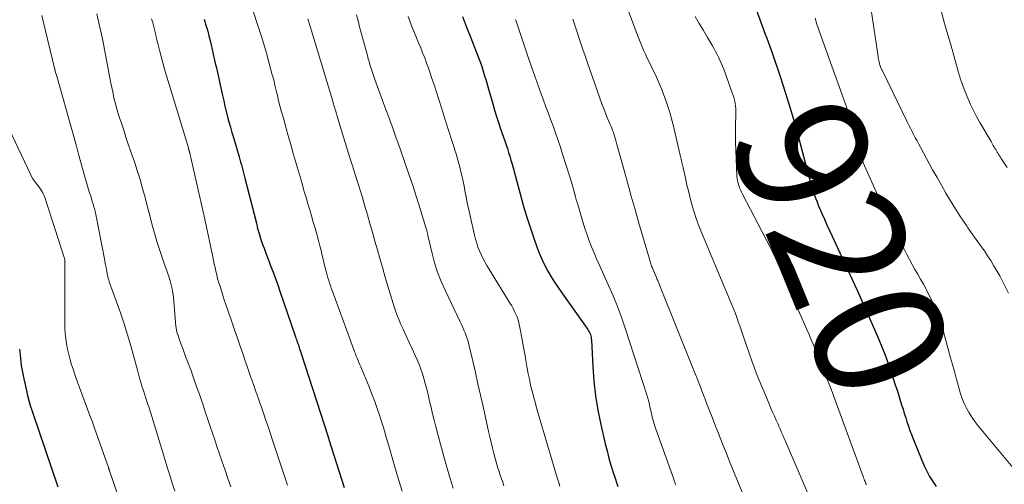
# Model space of a CAD drawing. Units: feet. Extents: x 1900000 to 1905046, y 499991 to 505002.
# Drawn here: x 1900873 to 1901024, y 500793 to 500864 of the extents above; entities that cross this region are included whole.
import ezdxf
from ezdxf.enums import TextEntityAlignment as Align

# ---------------------------------------------------------------- set-up
doc = ezdxf.new("R2010")
doc.units = ezdxf.units.FT
doc.header["$LTSCALE"] = 100
doc.header["$MEASUREMENT"] = 0
for name, color, linetype, lineweight in [('CONTOUR INDEX', 32, 'Continuous', 25), ('CONTOUR INDEX LABEL', 7, 'Continuous', 15), ('CONTOUR INTERMEDIATE', 40, 'Continuous', 15)]:
    doc.layers.add(name, color=color, linetype=linetype, lineweight=lineweight)
doc.styles.add('slant', font='romans.shx', dxfattribs={"oblique": 14.999978})

msp = doc.modelspace()

# ---------------------------------------------------------------- linework, layer by layer
at = {"layer": 'CONTOUR INDEX', "flags": 128}
for points, elevation in [([(1900985.59, 500867.63), (1900987.13, 500863.4), (1900987.34, 500862.83), (1900987.55, 500862.26), (1900987.77, 500861.69), (1900987.98, 500861.12), (1900988.19, 500860.55), (1900988.4, 500859.98), (1900988.6, 500859.41), (1900988.8, 500858.83), (1900990.05, 500855.2), (1900990.84, 500852.79), (1900991.6, 500850.38), (1900992.3, 500847.95), (1900992.96, 500845.51), (1900994.44, 500839.85), (1900994.53, 500839.52), (1900994.62, 500839.18), (1900994.71, 500838.85), (1900994.8, 500838.51), (1900994.9, 500838.18), (1900995.01, 500837.85), (1900995.12, 500837.52), (1900995.24, 500837.19), (1900995.35, 500836.9), (1900995.53, 500836.43), (1900995.71, 500835.97), (1900995.9, 500835.5), (1900996.1, 500835.04), (1900996.46, 500834.2), (1900996.84, 500833.32), (1900997.23, 500832.45), (1900997.62, 500831.57), (1900998.02, 500830.7), (1900999.79, 500826.93), (1901000.8, 500824.75), (1901001.8, 500822.56), (1901002.78, 500820.36), (1901003.76, 500818.16), (1901004.73, 500815.96), (1901005.2, 500814.85), (1901005.66, 500813.74), (1901006.09, 500812.62), (1901006.51, 500811.49), (1901006.9, 500810.35), (1901007.29, 500809.21), (1901007.67, 500808.07), (1901008.03, 500806.93), (1901008.69, 500804.82), (1901008.9, 500804.16), (1901009.1, 500803.51), (1901009.31, 500802.86), (1901009.51, 500802.22), (1901009.73, 500801.57), (1901009.95, 500800.92), (1901010.19, 500800.29), (1901010.44, 500799.65), (1901011.77, 500796.33), (1901012.14, 500795.49), (1901012.54, 500794.66), (1901012.99, 500793.86), (1901013.47, 500793.07), (1901013.97, 500792.3)], 920), ([(1900941.3, 500864.4), (1900941.92, 500862.77), (1900942.56, 500861.15), (1900943.46, 500858.92), (1900943.73, 500858.21), (1900944, 500857.49), (1900944.25, 500856.77), (1900944.48, 500856.04), (1900944.7, 500855.32), (1900944.92, 500854.59), (1900945.14, 500853.85), (1900945.35, 500853.12), (1900945.94, 500851.02), (1900946.22, 500850.06), (1900946.52, 500849.1), (1900946.83, 500848.16), (1900947.15, 500847.21), (1900947.4, 500846.49), (1900947.61, 500845.91), (1900947.81, 500845.33), (1900948, 500844.74), (1900948.2, 500844.15), (1900948.38, 500843.56), (1900948.56, 500842.97), (1900948.74, 500842.38), (1900948.9, 500841.78), (1900950.14, 500837.22), (1900950.62, 500835.5), (1900951.13, 500833.8), (1900951.68, 500832.11), (1900952.25, 500830.42), (1900952.78, 500828.92), (1900953.14, 500828), (1900953.52, 500827.1), (1900953.96, 500826.21), (1900954.42, 500825.35), (1900954.93, 500824.5), (1900955.44, 500823.66), (1900955.99, 500822.84), (1900956.54, 500822.02), (1900960.53, 500816.4), (1900960.65, 500816.22), (1900960.76, 500816.03), (1900960.85, 500815.83), (1900960.93, 500815.63), (1900960.99, 500815.42), (1900961.04, 500815.21), (1900961.07, 500814.99), (1900961.09, 500814.78), (1900961.29, 500810.71), (1900961.47, 500808.47), (1900961.72, 500806.23), (1900962.09, 500804.02), (1900962.53, 500801.81), (1900963.21, 500798.88), (1900963.48, 500797.77), (1900963.77, 500796.67), (1900964.09, 500795.57), (1900964.43, 500794.48), (1900964.73, 500793.57), (1900964.94, 500792.94), (1900965.14, 500792.3)], 940), ([(1900901.66, 500864.01), (1900901.77, 500863.64), (1900901.88, 500863.26), (1900902.2, 500862.15), (1900902.39, 500861.46), (1900902.57, 500860.76), (1900902.74, 500860.06), (1900902.9, 500859.36), (1900903.06, 500858.65), (1900903.21, 500857.95), (1900903.37, 500857.24), (1900903.53, 500856.54), (1900904.48, 500852.3), (1900904.66, 500851.48), (1900904.85, 500850.67), (1900905.05, 500849.86), (1900905.26, 500849.05), (1900905.47, 500848.25), (1900905.69, 500847.44), (1900905.92, 500846.64), (1900906.15, 500845.84), (1900907.02, 500842.9), (1900907.14, 500842.49), (1900907.26, 500842.08), (1900907.38, 500841.68), (1900907.49, 500841.27), (1900907.6, 500840.86), (1900907.71, 500840.45), (1900907.81, 500840.04), (1900907.92, 500839.64), (1900909.67, 500832.69), (1900909.87, 500831.92), (1900910.09, 500831.15), (1900910.33, 500830.38), (1900910.58, 500829.62), (1900910.85, 500828.86), (1900911.12, 500828.11), (1900911.41, 500827.36), (1900911.69, 500826.61), (1900911.86, 500826.18), (1900912.23, 500825.21), (1900912.6, 500824.24), (1900912.94, 500823.27), (1900913.28, 500822.29), (1900915.67, 500815.3), (1900915.74, 500815.08), (1900915.82, 500814.86), (1900915.89, 500814.64), (1900915.97, 500814.42), (1900915.99, 500814.35), (1900916.06, 500814.16), (1900916.12, 500813.98), (1900916.18, 500813.8), (1900916.24, 500813.62), (1900916.3, 500813.43), (1900916.36, 500813.25), (1900916.42, 500813.07), (1900916.48, 500812.88), (1900920.67, 500799.92), (1900920.69, 500799.87), (1900920.71, 500799.82), (1900920.72, 500799.77), (1900920.74, 500799.72), (1900920.76, 500799.67), (1900920.77, 500799.62), (1900920.79, 500799.57), (1900920.8, 500799.52), (1900923.13, 500792.18)], 960), ([(1900873.33, 500813.37), (1900873.36, 500812.98), (1900873.46, 500811.94), (1900873.6, 500810.89), (1900873.78, 500809.86), (1900873.98, 500808.83), (1900874.38, 500807.04), (1900874.56, 500806.27), (1900874.76, 500805.51), (1900874.98, 500804.76), (1900875.22, 500804), (1900875.48, 500803.26), (1900875.73, 500802.51), (1900875.99, 500801.76), (1900876.24, 500801.01), (1900879.23, 500792.25)], 980)]:
    msp.add_lwpolyline(points, dxfattribs=dict(at, elevation=elevation))
at = {"layer": 'CONTOUR INTERMEDIATE', "flags": 128}
for points, elevation in [([(1900876.73, 500864.56), (1900876.96, 500863.7), (1900878.74, 500856.31), (1900878.75, 500856.3), (1900878.75, 500856.28), (1900878.76, 500856.26), (1900878.76, 500856.24), (1900878.78, 500856.17), (1900878.78, 500856.15), (1900878.79, 500856.13), (1900878.79, 500856.11), (1900878.8, 500856.09), (1900878.87, 500855.85), (1900878.92, 500855.7), (1900878.96, 500855.56), (1900879, 500855.42), (1900879.04, 500855.28), (1900881.69, 500845.8), (1900882.05, 500844.54), (1900882.4, 500843.28), (1900882.75, 500842.02), (1900883.1, 500840.76), (1900883.41, 500839.64), (1900883.61, 500838.94), (1900883.82, 500838.24), (1900884.03, 500837.54), (1900884.25, 500836.84), (1900884.55, 500835.9), (1900884.62, 500835.67), (1900884.68, 500835.45), (1900884.75, 500835.22), (1900884.81, 500834.99), (1900884.87, 500834.76), (1900884.93, 500834.53), (1900884.98, 500834.3), (1900885.03, 500834.07), (1900886.41, 500826.97), (1900886.49, 500826.55), (1900886.57, 500826.14), (1900886.65, 500825.72), (1900886.72, 500825.31), (1900886.83, 500824.73), (1900886.86, 500824.6), (1900886.88, 500824.48), (1900886.91, 500824.35), (1900886.95, 500824.22), (1900886.98, 500824.1), (1900887.02, 500823.98), (1900887.06, 500823.85), (1900887.1, 500823.73), (1900888.23, 500820.64), (1900888.82, 500818.97), (1900889.38, 500817.28), (1900889.9, 500815.59), (1900890.39, 500813.88), (1900891.41, 500810.14), (1900891.58, 500809.54), (1900891.75, 500808.94), (1900891.93, 500808.33), (1900892.11, 500807.73), (1900892.17, 500807.54), (1900892.33, 500807.04), (1900892.49, 500806.54), (1900892.66, 500806.04), (1900892.83, 500805.54), (1900892.99, 500805.04), (1900893.16, 500804.54), (1900893.31, 500804.04), (1900893.47, 500803.54), (1900895.6, 500796.51), (1900895.98, 500795.28), (1900896.37, 500794.05), (1900896.76, 500792.82), (1900897.15, 500791.59)], 972), ([(1900885.19, 500864.83), (1900885.51, 500863.47), (1900885.82, 500862.11), (1900886.1, 500860.74), (1900886.37, 500859.37), (1900887.35, 500854.2), (1900887.48, 500853.53), (1900887.62, 500852.85), (1900887.76, 500852.18), (1900887.92, 500851.51), (1900888.09, 500850.85), (1900888.27, 500850.19), (1900888.47, 500849.53), (1900888.67, 500848.88), (1900888.95, 500848.05), (1900889.31, 500846.98), (1900889.66, 500845.92), (1900890.02, 500844.85), (1900890.38, 500843.79), (1900890.95, 500842.13), (1900891.39, 500840.77), (1900891.82, 500839.41), (1900892.21, 500838.04), (1900892.59, 500836.67), (1900892.64, 500836.46), (1900892.98, 500835.19), (1900893.31, 500833.91), (1900893.65, 500832.63), (1900893.99, 500831.36), (1900894.08, 500831.02), (1900894.39, 500829.92), (1900894.73, 500828.83), (1900895.1, 500827.74), (1900895.48, 500826.67), (1900895.84, 500825.73), (1900896.05, 500825.12), (1900896.25, 500824.51), (1900896.43, 500823.89), (1900896.59, 500823.27), (1900896.73, 500822.64), (1900896.84, 500822.01), (1900896.93, 500821.37), (1900897, 500820.73), (1900897.33, 500816.87), (1900897.35, 500816.72), (1900897.37, 500816.56), (1900897.39, 500816.41), (1900897.42, 500816.26), (1900897.45, 500816.11), (1900897.49, 500815.96), (1900897.54, 500815.82), (1900897.58, 500815.67), (1900897.6, 500815.63), (1900897.65, 500815.47), (1900897.71, 500815.31), (1900897.77, 500815.14), (1900897.83, 500814.98), (1900898.15, 500814.09), (1900898.37, 500813.48), (1900898.6, 500812.88), (1900898.82, 500812.27), (1900899.04, 500811.66), (1900899.59, 500810.19), (1900900.08, 500808.85), (1900900.56, 500807.5), (1900901.03, 500806.15), (1900901.49, 500804.79), (1900901.89, 500803.61), (1900902.23, 500802.57), (1900902.58, 500801.54), (1900902.93, 500800.51), (1900903.28, 500799.48), (1900903.62, 500798.45), (1900903.97, 500797.42), (1900904.32, 500796.39), (1900904.68, 500795.36), (1900904.86, 500794.83), (1900905.3, 500793.54), (1900905.74, 500792.25)], 968), ([(1900893.6, 500864.04), (1900893.77, 500863.44), (1900893.92, 500862.83), (1900894.08, 500862.22), (1900894.23, 500861.61), (1900894.37, 500861), (1900894.55, 500860.26), (1900894.79, 500859.28), (1900895.04, 500858.3), (1900895.31, 500857.33), (1900895.59, 500856.36), (1900899.24, 500844.25), (1900899.25, 500844.19), (1900899.27, 500844.14), (1900899.28, 500844.09), (1900899.3, 500844.04), (1900899.32, 500843.99), (1900899.33, 500843.94), (1900899.35, 500843.89), (1900899.37, 500843.84), (1900899.38, 500843.78), (1900899.4, 500843.7), (1900899.43, 500843.62), (1900899.45, 500843.54), (1900899.46, 500843.46), (1900901.75, 500833.31), (1900901.75, 500833.29), (1900901.76, 500833.28), (1900901.76, 500833.26), (1900901.77, 500833.25), (1900901.78, 500833.18), (1900901.82, 500833.06), (1900902.97, 500827.56), (1900903.09, 500827.01), (1900903.21, 500826.45), (1900903.33, 500825.9), (1900903.45, 500825.34), (1900903.58, 500824.79), (1900903.72, 500824.24), (1900903.87, 500823.69), (1900904.04, 500823.15), (1900904.36, 500822.16), (1900904.69, 500821.13), (1900905.03, 500820.09), (1900905.38, 500819.06), (1900905.74, 500818.04), (1900905.9, 500817.59), (1900906.33, 500816.33), (1900906.77, 500815.08), (1900907.2, 500813.83), (1900907.63, 500812.57), (1900907.96, 500811.61), (1900908.38, 500810.4), (1900908.79, 500809.18), (1900909.22, 500807.97), (1900909.64, 500806.76), (1900909.83, 500806.23), (1900910.16, 500805.29), (1900910.49, 500804.34), (1900910.81, 500803.4), (1900911.14, 500802.45), (1900911.46, 500801.5), (1900911.78, 500800.55), (1900912.1, 500799.6), (1900912.41, 500798.65), (1900914.14, 500793.46), (1900914.3, 500792.98), (1900914.45, 500792.5)], 964), ([(1900909.14, 500865.39), (1900909.96, 500862.88), (1900910.39, 500861.53), (1900910.81, 500860.17), (1900911.21, 500858.8), (1900911.59, 500857.43), (1900911.91, 500856.26), (1900912.12, 500855.47), (1900912.33, 500854.68), (1900912.52, 500853.88), (1900912.71, 500853.09), (1900912.9, 500852.3), (1900913.09, 500851.5), (1900913.29, 500850.71), (1900913.5, 500849.93), (1900913.81, 500848.8), (1900914.18, 500847.46), (1900914.56, 500846.11), (1900914.94, 500844.77), (1900915.33, 500843.42), (1900915.78, 500841.85), (1900916.08, 500840.83), (1900916.38, 500839.8), (1900916.68, 500838.78), (1900916.98, 500837.75), (1900917.03, 500837.57), (1900917.31, 500836.64), (1900917.58, 500835.7), (1900917.86, 500834.77), (1900918.14, 500833.83), (1900918.41, 500832.89), (1900918.68, 500831.95), (1900918.93, 500831.01), (1900919.18, 500830.07), (1900919.39, 500829.25), (1900919.59, 500828.5), (1900919.78, 500827.74), (1900919.97, 500826.99), (1900920.15, 500826.23), (1900920.33, 500825.52), (1900920.43, 500825.12), (1900920.54, 500824.72), (1900920.66, 500824.32), (1900920.78, 500823.93), (1900920.9, 500823.53), (1900921.03, 500823.14), (1900921.17, 500822.75), (1900921.31, 500822.36), (1900924.11, 500814.69), (1900924.23, 500814.35), (1900924.36, 500814.01), (1900924.49, 500813.67), (1900924.61, 500813.34), (1900924.74, 500813), (1900924.87, 500812.66), (1900925.01, 500812.32), (1900925.14, 500811.99), (1900925.28, 500811.65), (1900925.42, 500811.32), (1900925.56, 500810.98), (1900925.69, 500810.65), (1900926.96, 500807.61), (1900927.4, 500806.5), (1900927.83, 500805.38), (1900928.23, 500804.26), (1900928.61, 500803.12), (1900928.97, 500801.98), (1900929.32, 500800.84), (1900929.66, 500799.69), (1900929.99, 500798.54), (1900930.65, 500796.22), (1900931.32, 500793.91), (1900932.02, 500791.61)], 956), ([(1900917.57, 500864.07), (1900917.83, 500863.23), (1900921.2, 500852.09), (1900921.28, 500851.8), (1900921.37, 500851.52), (1900921.45, 500851.23), (1900921.53, 500850.95), (1900921.56, 500850.86), (1900921.63, 500850.62), (1900921.7, 500850.38), (1900921.77, 500850.14), (1900921.84, 500849.9), (1900921.91, 500849.66), (1900921.98, 500849.42), (1900922.05, 500849.18), (1900922.12, 500848.94), (1900923.86, 500843.26), (1900924.11, 500842.45), (1900924.37, 500841.64), (1900924.62, 500840.84), (1900924.88, 500840.03), (1900925.14, 500839.23), (1900925.4, 500838.42), (1900925.65, 500837.61), (1900925.89, 500836.8), (1900926.32, 500835.34), (1900926.71, 500834), (1900927.1, 500832.66), (1900927.49, 500831.31), (1900927.87, 500829.97), (1900928.25, 500828.62), (1900928.63, 500827.28), (1900929.02, 500825.94), (1900929.41, 500824.59), (1900930.04, 500822.38), (1900930.24, 500821.72), (1900930.44, 500821.06), (1900930.64, 500820.4), (1900930.85, 500819.74), (1900931.08, 500819.09), (1900931.32, 500818.44), (1900931.58, 500817.81), (1900931.86, 500817.17), (1900932.2, 500816.43), (1900932.65, 500815.43), (1900933.11, 500814.42), (1900933.56, 500813.42), (1900934.02, 500812.42), (1900934.33, 500811.73), (1900934.63, 500811.03), (1900934.91, 500810.32), (1900935.16, 500809.6), (1900935.39, 500808.87), (1900935.59, 500808.13), (1900935.79, 500807.39), (1900935.97, 500806.65), (1900936.15, 500805.9), (1900936.25, 500805.42), (1900936.48, 500804.44), (1900936.72, 500803.45), (1900936.96, 500802.47), (1900937.22, 500801.49), (1900938.44, 500796.9), (1900938.89, 500795.28), (1900939.35, 500793.67), (1900939.85, 500792.07)], 952), ([(1900925.05, 500864.7), (1900925.28, 500863.77), (1900925.52, 500862.84), (1900925.76, 500861.91), (1900926.01, 500860.98), (1900926.7, 500858.42), (1900926.83, 500857.95), (1900926.96, 500857.5), (1900927.1, 500857.04), (1900927.24, 500856.58), (1900927.39, 500856.13), (1900927.54, 500855.67), (1900927.7, 500855.22), (1900927.86, 500854.77), (1900929.6, 500850.02), (1900929.83, 500849.41), (1900930.05, 500848.81), (1900930.27, 500848.2), (1900930.49, 500847.59), (1900930.71, 500846.98), (1900930.93, 500846.37), (1900931.14, 500845.77), (1900931.36, 500845.16), (1900932.47, 500842), (1900933.08, 500840.24), (1900933.67, 500838.47), (1900934.24, 500836.69), (1900934.8, 500834.91), (1900935.84, 500831.52), (1900935.87, 500831.43), (1900935.89, 500831.34), (1900935.91, 500831.25), (1900935.93, 500831.16), (1900935.95, 500831.07), (1900935.96, 500830.98), (1900935.98, 500830.89), (1900936, 500830.8), (1900936.64, 500828.05), (1900937.02, 500826.61), (1900937.47, 500825.18), (1900938.01, 500823.79), (1900938.62, 500822.42), (1900940.94, 500817.58), (1900941.14, 500817.16), (1900941.33, 500816.73), (1900941.52, 500816.3), (1900941.7, 500815.87), (1900941.87, 500815.44), (1900942.02, 500815), (1900942.16, 500814.55), (1900942.27, 500814.1), (1900942.87, 500811.54), (1900943.28, 500809.81), (1900943.68, 500808.07), (1900944.07, 500806.33), (1900944.46, 500804.59), (1900945.31, 500800.75), (1900945.5, 500799.91), (1900945.7, 500799.06), (1900945.9, 500798.22), (1900946.12, 500797.38), (1900946.26, 500796.82), (1900946.41, 500796.26), (1900946.57, 500795.7), (1900946.74, 500795.15), (1900946.92, 500794.6), (1900947.1, 500794.05), (1900947.29, 500793.51), (1900947.47, 500792.96), (1900947.66, 500792.41)], 948), ([(1900932.94, 500864.41), (1900933.15, 500863.85), (1900933.37, 500863.28), (1900933.6, 500862.73), (1900933.94, 500861.92), (1900934.26, 500861.15), (1900934.57, 500860.38), (1900934.89, 500859.61), (1900935.19, 500858.84), (1900935.5, 500858.06), (1900935.79, 500857.28), (1900936.07, 500856.5), (1900936.35, 500855.71), (1900936.57, 500855.06), (1900936.95, 500853.94), (1900937.33, 500852.83), (1900937.69, 500851.71), (1900938.04, 500850.58), (1900939.07, 500847.27), (1900939.32, 500846.5), (1900939.56, 500845.72), (1900939.81, 500844.94), (1900940.06, 500844.17), (1900940.09, 500844.08), (1900940.32, 500843.34), (1900940.54, 500842.61), (1900940.74, 500841.87), (1900940.94, 500841.12), (1900941.12, 500840.38), (1900941.29, 500839.63), (1900941.45, 500838.88), (1900941.59, 500838.12), (1900941.67, 500837.7), (1900941.85, 500836.74), (1900942.04, 500835.78), (1900942.25, 500834.82), (1900942.46, 500833.86), (1900943.15, 500830.85), (1900943.3, 500830.25), (1900943.48, 500829.64), (1900943.68, 500829.05), (1900943.91, 500828.47), (1900944.16, 500827.89), (1900944.44, 500827.33), (1900944.73, 500826.78), (1900945.05, 500826.23), (1900948.61, 500820.41), (1900948.85, 500820.01), (1900949.08, 500819.6), (1900949.29, 500819.18), (1900949.5, 500818.76), (1900949.68, 500818.32), (1900949.84, 500817.88), (1900949.97, 500817.43), (1900950.07, 500816.98), (1900950.51, 500814.59), (1900950.68, 500813.62), (1900950.86, 500812.65), (1900951.03, 500811.67), (1900951.2, 500810.7), (1900951.24, 500810.48), (1900951.4, 500809.62), (1900951.57, 500808.76), (1900951.76, 500807.9), (1900951.96, 500807.04), (1900951.97, 500806.99), (1900952.19, 500806.12), (1900952.43, 500805.24), (1900952.67, 500804.37), (1900952.92, 500803.5), (1900955.89, 500793.51), (1900956.06, 500792.95), (1900956.23, 500792.39)], 944), ([(1900966.82, 500865.1), (1900967.37, 500863.58), (1900967.95, 500862.06), (1900969.07, 500859.27), (1900969.12, 500859.16), (1900969.17, 500859.05), (1900969.22, 500858.94), (1900969.27, 500858.84), (1900969.33, 500858.73), (1900969.38, 500858.63), (1900969.44, 500858.52), (1900969.49, 500858.41), (1900971.05, 500855.11), (1900971.83, 500853.33), (1900972.53, 500851.53), (1900973.11, 500849.68), (1900973.62, 500847.81), (1900974.25, 500845.15), (1900974.41, 500844.49), (1900974.56, 500843.83), (1900974.71, 500843.17), (1900974.86, 500842.51), (1900975.01, 500841.84), (1900975.15, 500841.18), (1900975.3, 500840.52), (1900975.45, 500839.86), (1900975.55, 500839.43), (1900975.75, 500838.55), (1900975.96, 500837.68), (1900976.18, 500836.81), (1900976.4, 500835.94), (1900976.49, 500835.6), (1900976.78, 500834.58), (1900977.1, 500833.56), (1900977.46, 500832.55), (1900977.86, 500831.56), (1900981.04, 500823.96), (1900981.4, 500823.11), (1900981.75, 500822.26), (1900982.11, 500821.41), (1900982.47, 500820.56), (1900982.69, 500820.06), (1900982.94, 500819.45), (1900983.18, 500818.84), (1900983.41, 500818.22), (1900983.63, 500817.6), (1900983.85, 500816.98), (1900984.06, 500816.36), (1900984.28, 500815.73), (1900984.49, 500815.11), (1900985.34, 500812.6), (1900985.7, 500811.6), (1900986.06, 500810.6), (1900986.44, 500809.61), (1900986.84, 500808.63), (1900988.35, 500804.98), (1900988.61, 500804.35), (1900988.88, 500803.73), (1900989.16, 500803.1), (1900989.44, 500802.48), (1900989.72, 500801.86), (1900989.86, 500801.55), (1900990, 500801.24), (1900990.14, 500800.93), (1900990.27, 500800.62), (1900990.4, 500800.3), (1900990.54, 500799.99), (1900990.67, 500799.68), (1900990.8, 500799.37), (1900994.64, 500790.41)], 928), ([(1900977.03, 500864.43), (1900977.64, 500863.35), (1900978.26, 500862.27), (1900978.89, 500861.2), (1900979.65, 500859.92), (1900979.9, 500859.48), (1900980.14, 500859.05), (1900980.37, 500858.61), (1900980.6, 500858.16), (1900980.81, 500857.71), (1900981.01, 500857.25), (1900981.2, 500856.79), (1900981.38, 500856.32), (1900982.75, 500852.58), (1900982.88, 500852.21), (1900982.99, 500851.84), (1900983.07, 500851.45), (1900983.14, 500851.07), (1900983.19, 500850.68), (1900983.23, 500850.29), (1900983.25, 500849.9), (1900983.25, 500849.51), (1900983.22, 500847.71), (1900983.21, 500846.42), (1900983.22, 500845.13), (1900983.25, 500843.84), (1900983.29, 500842.55), (1900983.41, 500839.93), (1900983.44, 500839.56), (1900983.5, 500839.2), (1900983.58, 500838.85), (1900983.69, 500838.5), (1900983.82, 500838.15), (1900983.96, 500837.81), (1900984.11, 500837.48), (1900984.27, 500837.15), (1900988.49, 500829.04), (1900988.6, 500828.83), (1900988.71, 500828.62), (1900988.81, 500828.4), (1900988.92, 500828.19), (1900989.02, 500827.97), (1900989.12, 500827.76), (1900989.22, 500827.54), (1900989.32, 500827.32), (1900994.16, 500816.38), (1900994.5, 500815.61), (1900994.83, 500814.83), (1900995.16, 500814.06), (1900995.48, 500813.28), (1900995.8, 500812.5), (1900996.12, 500811.72), (1900996.43, 500810.93), (1900996.74, 500810.15), (1900997, 500809.48), (1900997.43, 500808.36), (1900997.86, 500807.23), (1900998.29, 500806.1), (1900998.7, 500804.98), (1901002.77, 500793.85), (1901002.84, 500793.65), (1901002.92, 500793.45), (1901002.99, 500793.26), (1901003.07, 500793.06), (1901003.17, 500792.81), (1901003.2, 500792.73), (1901003.23, 500792.66), (1901003.26, 500792.59)], 924), ([(1900995.4, 500864.16), (1900995.69, 500863.27), (1900995.99, 500862.39), (1900996.29, 500861.5), (1900996.61, 500860.62), (1901000.47, 500849.87), (1901000.52, 500849.7), (1901000.58, 500849.53), (1901000.63, 500849.35), (1901000.68, 500849.18), (1901000.72, 500849.01), (1901000.77, 500848.83), (1901000.81, 500848.66), (1901000.85, 500848.48), (1901001.37, 500846.35), (1901001.7, 500845.12), (1901002.07, 500843.9), (1901002.51, 500842.71), (1901003, 500841.53), (1901005.02, 500836.94), (1901005.18, 500836.6), (1901005.34, 500836.26), (1901005.5, 500835.92), (1901005.66, 500835.58), (1901005.83, 500835.24), (1901006, 500834.91), (1901006.17, 500834.57), (1901006.34, 500834.23), (1901009.5, 500827.92), (1901009.9, 500827.14), (1901010.31, 500826.38), (1901010.73, 500825.62), (1901011.16, 500824.87), (1901011.6, 500824.12), (1901012.02, 500823.37), (1901012.43, 500822.6), (1901012.83, 500821.83), (1901013.17, 500821.18), (1901013.69, 500820.06), (1901014.17, 500818.93), (1901014.58, 500817.77), (1901014.95, 500816.6), (1901016.21, 500812.07), (1901016.5, 500811.02), (1901016.79, 500809.97), (1901017.08, 500808.92), (1901017.36, 500807.87), (1901017.51, 500807.32), (1901017.74, 500806.55), (1901018, 500805.8), (1901018.31, 500805.06), (1901018.65, 500804.33), (1901019.03, 500803.63), (1901019.44, 500802.95), (1901019.9, 500802.3), (1901020.4, 500801.67), (1901025.77, 500795.25)], 916), ([(1901003.99, 500865.44), (1901005.07, 500858.31), (1901005.11, 500858.09), (1901005.15, 500857.87), (1901005.19, 500857.65), (1901005.24, 500857.43), (1901005.28, 500857.27), (1901005.31, 500857.13), (1901005.35, 500856.99), (1901005.4, 500856.85), (1901005.44, 500856.71), (1901005.5, 500856.57), (1901005.56, 500856.43), (1901005.62, 500856.3), (1901005.68, 500856.17), (1901009.54, 500848.25), (1901009.78, 500847.76), (1901010.03, 500847.27), (1901010.28, 500846.78), (1901010.53, 500846.3), (1901010.79, 500845.81), (1901011.05, 500845.33), (1901011.31, 500844.84), (1901011.57, 500844.36), (1901013.45, 500840.91), (1901014.12, 500839.71), (1901014.79, 500838.52), (1901015.49, 500837.33), (1901016.19, 500836.15), (1901016.59, 500835.48), (1901017.1, 500834.65), (1901017.63, 500833.82), (1901018.17, 500833), (1901018.72, 500832.19), (1901018.84, 500832.02), (1901019.35, 500831.3), (1901019.85, 500830.58), (1901020.37, 500829.87), (1901020.89, 500829.16), (1901021.39, 500828.45), (1901021.89, 500827.72), (1901022.36, 500826.98), (1901022.81, 500826.23), (1901023.74, 500824.64), (1901024.44, 500823.32), (1901025.07, 500821.96)], 912), ([(1901014.8, 500865.08), (1901015.29, 500863.35), (1901015.78, 500861.62), (1901016.27, 500859.9), (1901017.42, 500855.81), (1901017.72, 500854.82), (1901018.06, 500853.83), (1901018.43, 500852.85), (1901018.83, 500851.89), (1901019.26, 500850.94), (1901019.72, 500850), (1901020.2, 500849.07), (1901020.71, 500848.16), (1901022.25, 500845.51), (1901022.42, 500845.22), (1901022.58, 500844.94), (1901022.74, 500844.65), (1901022.91, 500844.37), (1901023.01, 500844.19), (1901023.12, 500844), (1901023.24, 500843.8), (1901023.36, 500843.61), (1901023.48, 500843.42), (1901023.6, 500843.22), (1901023.72, 500843.03), (1901023.84, 500842.84), (1901023.97, 500842.65), (1901024.88, 500841.28)], 908), ([(1900949.45, 500863.96), (1900949.49, 500863.84), (1900951.4, 500858.16), (1900951.9, 500856.71), (1900952.4, 500855.27), (1900952.91, 500853.84), (1900953.43, 500852.4), (1900953.72, 500851.61), (1900954.1, 500850.57), (1900954.48, 500849.54), (1900954.87, 500848.51), (1900955.25, 500847.48), (1900955.62, 500846.44), (1900955.99, 500845.4), (1900956.33, 500844.36), (1900956.67, 500843.31), (1900957.75, 500839.84), (1900957.96, 500839.14), (1900958.17, 500838.45), (1900958.37, 500837.75), (1900958.56, 500837.05), (1900958.57, 500837.01), (1900958.77, 500836.29), (1900958.98, 500835.57), (1900959.19, 500834.85), (1900959.41, 500834.14), (1900960.1, 500831.9), (1900960.41, 500830.95), (1900960.74, 500830.02), (1900961.1, 500829.09), (1900961.49, 500828.17), (1900961.89, 500827.26), (1900962.29, 500826.35), (1900962.7, 500825.44), (1900963.11, 500824.54), (1900963.73, 500823.16), (1900964.43, 500821.55), (1900965.09, 500819.93), (1900965.69, 500818.29), (1900966.26, 500816.63), (1900969.59, 500806.37), (1900969.74, 500805.87), (1900969.88, 500805.37), (1900970.01, 500804.86), (1900970.12, 500804.35), (1900970.19, 500804.03), (1900970.27, 500803.68), (1900970.34, 500803.32), (1900970.42, 500802.97), (1900970.51, 500802.62), (1900970.6, 500802.27), (1900970.7, 500801.92), (1900970.8, 500801.58), (1900970.92, 500801.24), (1900973.72, 500793.42), (1900973.8, 500793.19), (1900973.87, 500792.97), (1900973.95, 500792.74), (1900974.02, 500792.52)], 936), ([(1900958.25, 500864.02), (1900958.55, 500863.09), (1900958.85, 500862.15), (1900959.16, 500861.21), (1900959.47, 500860.28), (1900959.79, 500859.34), (1900960.11, 500858.41), (1900960.43, 500857.48), (1900962.76, 500850.89), (1900962.94, 500850.4), (1900963.12, 500849.91), (1900963.31, 500849.43), (1900963.51, 500848.94), (1900963.63, 500848.66), (1900963.77, 500848.32), (1900963.91, 500847.98), (1900964.06, 500847.63), (1900964.2, 500847.29), (1900964.34, 500846.94), (1900964.47, 500846.6), (1900964.58, 500846.24), (1900964.69, 500845.89), (1900964.8, 500845.53), (1900964.9, 500845.17), (1900965, 500844.8), (1900965.1, 500844.44), (1900966.04, 500841.02), (1900966.62, 500838.95), (1900967.2, 500836.88), (1900967.79, 500834.81), (1900968.38, 500832.74), (1900969.99, 500827.19), (1900970.05, 500827.01), (1900970.1, 500826.84), (1900970.15, 500826.66), (1900970.21, 500826.48), (1900970.27, 500826.31), (1900970.33, 500826.14), (1900970.4, 500825.96), (1900970.47, 500825.79), (1900971.06, 500824.38), (1900971.13, 500824.22), (1900971.19, 500824.07), (1900971.26, 500823.91), (1900971.33, 500823.75), (1900971.4, 500823.59), (1900971.47, 500823.43), (1900971.54, 500823.27), (1900971.6, 500823.11), (1900976.81, 500810.11), (1900977.06, 500809.49), (1900977.31, 500808.86), (1900977.55, 500808.23), (1900977.8, 500807.6), (1900978.04, 500806.97), (1900978.29, 500806.34), (1900978.53, 500805.71), (1900978.77, 500805.08), (1900979.16, 500804.08), (1900979.6, 500802.94), (1900980.03, 500801.81), (1900980.48, 500800.68), (1900980.92, 500799.55), (1900981.2, 500798.85), (1900981.79, 500797.37), (1900982.38, 500795.89), (1900982.98, 500794.42), (1900983.59, 500792.95), (1900987.14, 500784.46)], 932), ([(1900871.76, 500847.16), (1900875, 500840.22), (1900875.18, 500839.86), (1900875.39, 500839.5), (1900875.62, 500839.17), (1900875.87, 500838.84), (1900875.99, 500838.7), (1900876.19, 500838.45), (1900876.38, 500838.2), (1900876.56, 500837.93), (1900876.72, 500837.67), (1900876.88, 500837.39), (1900877.02, 500837.11), (1900877.14, 500836.82), (1900877.24, 500836.52), (1900880.22, 500827.3), (1900880.22, 500827.29), (1900880.23, 500827.27), (1900880.23, 500827.25), (1900880.24, 500827.23), (1900880.26, 500827.16), (1900880.26, 500827.15), (1900880.27, 500827.13), (1900880.27, 500827.11), (1900880.27, 500827.09), (1900880.28, 500827.01), (1900880.28, 500826.98), (1900880.28, 500826.96), (1900880.29, 500826.94), (1900880.29, 500826.92), (1900880.28, 500826.8), (1900880.28, 500826.71), (1900880.28, 500826.63), (1900880.28, 500826.55), (1900880.28, 500826.46), (1900880.28, 500817.45), (1900880.3, 500816.63), (1900880.35, 500815.81), (1900880.43, 500814.99), (1900880.54, 500814.18), (1900880.69, 500813.37), (1900880.87, 500812.57), (1900881.08, 500811.77), (1900881.32, 500810.99), (1900881.36, 500810.86), (1900881.65, 500810.02), (1900881.94, 500809.18), (1900882.24, 500808.34), (1900882.54, 500807.5), (1900884.13, 500803.2), (1900884.45, 500802.32), (1900884.77, 500801.43), (1900885.09, 500800.55), (1900885.4, 500799.67), (1900886.97, 500795.24), (1900886.99, 500795.18), (1900887.01, 500795.11), (1900887.03, 500795.05), (1900887.05, 500794.99), (1900887.07, 500794.92), (1900887.09, 500794.86), (1900887.12, 500794.8), (1900887.14, 500794.73), (1900893.35, 500776.65)], 976)]:
    msp.add_lwpolyline(points, dxfattribs=dict(at, elevation=elevation))

# ---------------------------------------------------------------- texts
at = {"layer": 'CONTOUR INDEX LABEL', "style": 'slant', "oblique": 15}
msp.add_text('920', height=20, rotation=292.2067, dxfattribs=at).set_placement((1900999.48, 500828.87, 920), align=Align.MIDDLE_CENTER)

doc.saveas('drawing.dxf')
